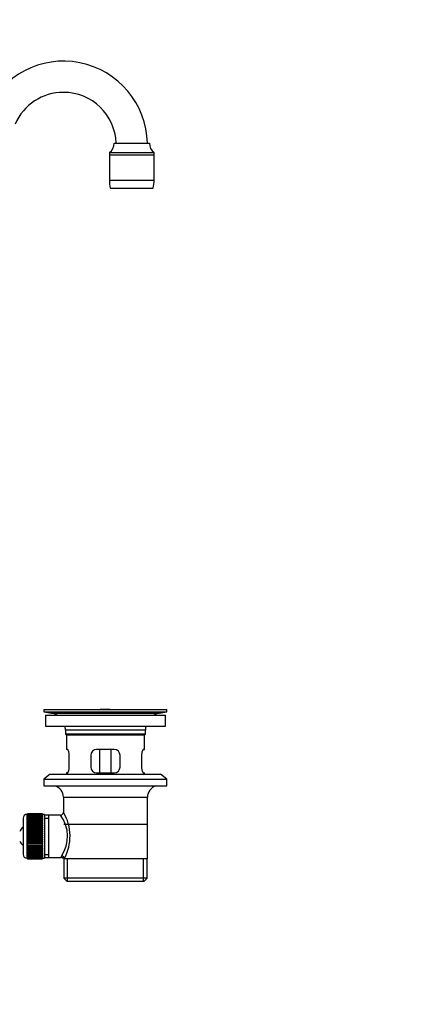
# Model space of a CAD drawing. Units: millimetres. Extents: x 0 to 1576, y 0 to 1575.
# Drawn here: x 1372 to 1576, y 658 to 1163 of the extents above; entities that cross this region are included whole.
import ezdxf
from ezdxf import colors
from ezdxf.entities.mleader import LeaderData, LeaderLine
from ezdxf.math import Vec2, Vec3

# ---------------------------------------------------------------- set-up
doc = ezdxf.new("R2010")
doc.units = ezdxf.units.MM
doc.layers.add('DV5_Défaut', color=7, linetype='Continuous')
doc.layers.add('Défaut', color=7, linetype='Continuous')

# ---------------------------------------------------------------- blocks, each defined once
blk = doc.blocks.new('_DOT')
at = {"color": 0}
blk.add_line((0, 0), (-1, 0), dxfattribs=at)
at = {"color": 0, "const_width": 0.333}
blk.add_lwpolyline([(-0.1665, 0, 1), (0.1665, 0, 1)], format="xyb", close=True, dxfattribs=at)
blk = doc.blocks.new('SE4')
at = {"layer": 'DV5_Défaut', "color": 7, "linetype": 'Continuous'}
for p, q in [((1420.2, 1099.44), (1438.2, 1099.44)), ((1417.7, 1094.64), (1440.7, 1094.64)), ((1417.7, 1094.64), (1417.7, 1093.44)), ((1417.7, 1093.44), (1440.7, 1093.44)), ((1417.7, 1093.44), (1417.7, 1080.44)), ((1417.7, 1093.44), (1440.7, 1093.44)), ((1440.7, 1093.44), (1440.7, 1094.64)), ((1440.7, 1080.44), (1440.7, 1093.44)), ((1417.7, 1080.44), (1440.7, 1080.44)), ((1418.2, 1076.44), (1440.2, 1076.44)), ((1384.2, 809.29), (1447.2, 809.29)), ((1384.2, 809.29), (1384.2, 808.09)), ((1384.2, 808.09), (1447.2, 808.09)), ((1384.2, 808.09), (1388.09, 807.36)), ((1388.09, 807.36), (1443.31, 807.36)), ((1413.07, 809.29), (1413.07, 809.3)), ((1414.07, 809.33), (1414.07, 809.29)), ((1418.07, 809.29), (1418.07, 809.3)), ((1443.31, 807.36), (1447.2, 808.09)), ((1447.2, 808.09), (1447.2, 809.29)), ((1384.95, 806.29), (1446.45, 806.29)), ((1384.95, 806.29), (1384.95, 800.79)), ((1446.45, 800.79), (1446.45, 806.29)), ((1384.95, 800.79), (1446.45, 800.79)), ((1395.2, 798.79), (1436.2, 798.79)), ((1395.2, 798.79), (1395.2, 796.59)), ((1436.2, 796.59), (1436.2, 798.79)), ((1436.2, 796.59), (1395.2, 796.59)), ((1395.2, 796.59), (1395.5, 796.29)), ((1395.5, 796.29), (1435.9, 796.29)), ((1395.7, 796.29), (1395.7, 788.79)), ((1435.7, 788.79), (1435.7, 796.29)), ((1435.9, 796.29), (1436.2, 796.59)), ((1396.21, 788.79), (1395.7, 788.79)), ((1420.2, 788.79), (1411.2, 788.79)), ((1412.84, 776.79), (1412.84, 788.79)), ((1418.55, 788.79), (1418.55, 776.79)), ((1435.19, 788.79), (1435.7, 788.79)), ((1397.16, 779.79), (1397.16, 785.79)), ((1408.2, 785.79), (1408.2, 779.79)), ((1423.2, 779.79), (1423.2, 785.79)), ((1434.24, 785.79), (1434.24, 779.79)), ((1387.45, 776.09), (1384.2, 773.59)), ((1384.2, 773.59), (1447.2, 773.59)), ((1384.2, 773.59), (1384.2, 770.09)), ((1387.45, 776.09), (1443.95, 776.09)), ((1396.21, 776.79), (1395.7, 776.79)), ((1395.7, 776.79), (1395.7, 776.09)), ((1411.2, 776.79), (1420.2, 776.79)), ((1435.19, 776.79), (1435.7, 776.79)), ((1435.7, 776.09), (1435.7, 776.79)), ((1447.2, 773.59), (1443.95, 776.09)), ((1447.2, 770.09), (1447.2, 773.59)), ((1384.2, 770.09), (1447.2, 770.09)), ((1394.2, 764.29), (1437.2, 764.29)), ((1394.2, 764.29), (1394.2, 756.61)), ((1437.2, 732.79), (1437.2, 764.29)), ((1373.5, 753.54), (1373.5, 735.04)), ((1375.5, 733.04), (1375.5, 755.54)), ((1375.7, 755.54), (1375.5, 755.54)), ((1383.5, 755.79), (1375.7, 755.79)), ((1375.7, 755.76), (1375.7, 755.79)), ((1375.7, 755.72), (1375.7, 755.76)), ((1375.7, 755.76), (1383.5, 755.76)), ((1383.5, 755.72), (1375.7, 755.72)), ((1375.7, 755.65), (1375.7, 755.72)), ((1375.7, 755.56), (1375.7, 755.65)), ((1375.7, 755.65), (1383.5, 755.65)), ((1383.5, 755.56), (1375.7, 755.56)), ((1375.7, 755.44), (1375.7, 755.56)), ((1375.7, 755.31), (1375.7, 755.44)), ((1375.7, 755.44), (1383.5, 755.44)), ((1383.5, 755.31), (1375.7, 755.31)), ((1375.7, 755.14), (1375.7, 755.31)), ((1375.7, 754.97), (1375.7, 755.14)), ((1375.7, 755.14), (1383.5, 755.14)), ((1383.5, 754.97), (1375.7, 754.97)), ((1375.7, 754.75), (1375.7, 754.97)), ((1375.7, 754.55), (1375.7, 754.75)), ((1375.7, 754.75), (1383.5, 754.75)), ((1383.5, 754.55), (1375.7, 754.55)), ((1375.7, 754.28), (1375.7, 754.55)), ((1375.7, 754.04), (1375.7, 754.28)), ((1375.7, 754.28), (1383.5, 754.28)), ((1383.5, 754.04), (1375.7, 754.04)), ((1375.7, 753.73), (1375.7, 754.04)), ((1375.7, 753.46), (1375.7, 753.73)), ((1375.7, 753.73), (1383.5, 753.73)), ((1383.5, 753.46), (1375.7, 753.46)), ((1375.7, 753.1), (1375.7, 753.46)), ((1375.7, 752.8), (1375.7, 753.1)), ((1375.7, 753.1), (1383.5, 753.1)), ((1383.5, 752.8), (1375.7, 752.8)), ((1375.7, 752.4), (1375.7, 752.8)), ((1375.7, 752.07), (1375.7, 752.4)), ((1375.7, 752.4), (1383.5, 752.4)), ((1383.5, 752.07), (1375.7, 752.07)), ((1375.7, 751.64), (1375.7, 752.07)), ((1383.5, 755.76), (1383.5, 755.79)), ((1383.5, 755.76), (1383.5, 755.72)), ((1383.5, 755.65), (1383.5, 755.72)), ((1383.5, 755.65), (1383.5, 755.56)), ((1383.5, 755.44), (1383.5, 755.56)), ((1384.5, 755.54), (1383.5, 755.54)), ((1383.5, 755.44), (1383.5, 755.31)), ((1383.5, 755.14), (1383.5, 755.31)), ((1383.5, 755.14), (1383.5, 754.97)), ((1383.5, 754.75), (1383.5, 754.97)), ((1383.5, 754.75), (1383.5, 754.55)), ((1383.5, 754.28), (1383.5, 754.55)), ((1383.5, 754.28), (1383.5, 754.04)), ((1383.5, 753.73), (1383.5, 754.04)), ((1383.5, 753.73), (1383.5, 753.46)), ((1383.5, 753.1), (1383.5, 753.46)), ((1383.5, 753.1), (1383.5, 752.8)), ((1383.5, 752.4), (1383.5, 752.8)), ((1383.5, 752.4), (1383.5, 752.07)), ((1383.5, 751.64), (1383.5, 752.07)), ((1384.5, 755.54), (1384.5, 733.04)), ((1386.7, 755.14), (1384.5, 755.14)), ((1384.5, 753.61), (1386.7, 753.61)), ((1392.72, 755.14), (1386.7, 755.14)), ((1386.7, 733.44), (1386.7, 755.14)), ((1375.7, 751.31), (1375.7, 751.64)), ((1375.7, 751.64), (1383.5, 751.64)), ((1375.7, 751.31), (1383.5, 751.31)), ((1375.7, 751.28), (1375.7, 751.31)), ((1383.5, 751.28), (1375.7, 751.28)), ((1375.7, 750.82), (1375.7, 751.28)), ((1375.7, 750.49), (1375.7, 750.82)), ((1375.7, 750.82), (1383.5, 750.82)), ((1375.7, 750.49), (1383.5, 750.49)), ((1375.7, 750.43), (1375.7, 750.49)), ((1383.5, 750.43), (1375.7, 750.43)), ((1375.7, 749.94), (1375.7, 750.43)), ((1375.7, 749.62), (1375.7, 749.94)), ((1375.7, 749.94), (1383.5, 749.94)), ((1375.7, 749.62), (1383.5, 749.62)), ((1375.7, 749.54), (1375.7, 749.62)), ((1383.5, 749.54), (1375.7, 749.54)), ((1375.7, 749.02), (1375.7, 749.54)), ((1375.7, 748.71), (1375.7, 749.02)), ((1375.7, 749.02), (1383.5, 749.02)), ((1375.7, 748.71), (1383.5, 748.71)), ((1375.7, 748.6), (1375.7, 748.71)), ((1383.5, 748.6), (1375.7, 748.6)), ((1375.7, 748.06), (1375.7, 748.6)), ((1375.7, 747.77), (1375.7, 748.06)), ((1375.7, 748.06), (1383.5, 748.06)), ((1375.7, 747.77), (1383.5, 747.77)), ((1375.7, 747.62), (1375.7, 747.77)), ((1383.5, 747.62), (1375.7, 747.62)), ((1375.7, 747.08), (1375.7, 747.62)), ((1375.7, 746.79), (1375.7, 747.08)), ((1375.7, 747.08), (1383.5, 747.08)), ((1375.7, 746.79), (1383.5, 746.79)), ((1375.7, 746.62), (1375.7, 746.79)), ((1383.5, 751.64), (1383.5, 751.31)), ((1383.5, 751.31), (1383.5, 751.28)), ((1383.5, 750.82), (1383.5, 751.28)), ((1383.5, 750.82), (1383.5, 750.49)), ((1383.5, 750.49), (1383.5, 750.43)), ((1383.5, 749.94), (1383.5, 750.43)), ((1383.5, 749.94), (1383.5, 749.62)), ((1383.5, 749.62), (1383.5, 749.54)), ((1383.5, 749.02), (1383.5, 749.54)), ((1383.5, 749.02), (1383.5, 748.71)), ((1383.5, 748.71), (1383.5, 748.6)), ((1383.5, 748.06), (1383.5, 748.6)), ((1383.5, 748.06), (1383.5, 747.77)), ((1383.5, 747.77), (1383.5, 747.62)), ((1383.5, 747.08), (1383.5, 747.62)), ((1383.5, 747.08), (1383.5, 746.79)), ((1383.5, 746.79), (1383.5, 746.62)), ((1437.05, 750.29), (1394.35, 750.29)), ((1383.5, 746.62), (1375.7, 746.62)), ((1375.7, 746.06), (1375.7, 746.62)), ((1375.7, 745.8), (1375.7, 746.06)), ((1375.7, 746.06), (1383.5, 746.06)), ((1375.7, 745.8), (1383.5, 745.8)), ((1375.7, 745.61), (1375.7, 745.8)), ((1383.5, 745.61), (1375.7, 745.61)), ((1375.7, 745.04), (1375.7, 745.61)), ((1375.7, 744.8), (1375.7, 745.04)), ((1375.7, 745.04), (1383.5, 745.04)), ((1375.7, 744.8), (1383.5, 744.8)), ((1375.7, 744.58), (1375.7, 744.8)), ((1383.5, 744.58), (1375.7, 744.58)), ((1375.7, 744.01), (1375.7, 744.58)), ((1375.7, 743.79), (1375.7, 744.01)), ((1375.7, 744.01), (1383.5, 744.01)), ((1375.7, 743.79), (1383.5, 743.79)), ((1375.7, 743.54), (1375.7, 743.79)), ((1383.5, 743.54), (1375.7, 743.54)), ((1375.7, 742.98), (1375.7, 743.54)), ((1375.7, 742.78), (1375.7, 742.98)), ((1375.7, 742.98), (1383.5, 742.98)), ((1375.7, 742.78), (1383.5, 742.78)), ((1375.7, 742.52), (1375.7, 742.78)), ((1383.5, 742.52), (1375.7, 742.52)), ((1375.7, 741.96), (1375.7, 742.52)), ((1375.7, 741.79), (1375.7, 741.96)), ((1375.7, 741.96), (1383.5, 741.96)), ((1375.7, 741.79), (1383.5, 741.79)), ((1375.7, 741.51), (1375.7, 741.79)), ((1383.5, 746.06), (1383.5, 746.62)), ((1383.5, 746.06), (1383.5, 745.8)), ((1383.5, 745.8), (1383.5, 745.61)), ((1383.5, 745.04), (1383.5, 745.61)), ((1383.5, 745.04), (1383.5, 744.8)), ((1383.5, 744.8), (1383.5, 744.58)), ((1383.5, 744.01), (1383.5, 744.58)), ((1383.5, 744.01), (1383.5, 743.79)), ((1383.5, 743.79), (1383.5, 743.54)), ((1383.5, 742.98), (1383.5, 743.54)), ((1383.5, 742.98), (1383.5, 742.78)), ((1383.5, 742.78), (1383.5, 742.52)), ((1383.5, 741.96), (1383.5, 742.52)), ((1383.5, 741.96), (1383.5, 741.79)), ((1383.5, 741.79), (1383.5, 741.51)), ((1383.5, 741.51), (1375.7, 741.51)), ((1375.7, 740.96), (1375.7, 741.51)), ((1375.7, 740.81), (1375.7, 740.96)), ((1375.7, 740.96), (1383.5, 740.96)), ((1375.7, 740.81), (1383.5, 740.81)), ((1375.7, 740.52), (1375.7, 740.81)), ((1383.5, 740.52), (1375.7, 740.52)), ((1375.7, 739.99), (1375.7, 740.52)), ((1375.7, 739.87), (1375.7, 739.99)), ((1375.7, 739.99), (1383.5, 739.99)), ((1375.7, 739.87), (1383.5, 739.87)), ((1375.7, 739.56), (1375.7, 739.87)), ((1383.5, 739.56), (1375.7, 739.56)), ((1375.7, 739.05), (1375.7, 739.56)), ((1375.7, 738.96), (1375.7, 739.05)), ((1375.7, 739.05), (1383.5, 739.05)), ((1375.7, 738.96), (1383.5, 738.96)), ((1375.7, 738.64), (1375.7, 738.96)), ((1383.5, 738.64), (1375.7, 738.64)), ((1375.7, 738.15), (1375.7, 738.64)), ((1375.7, 738.09), (1375.7, 738.15)), ((1375.7, 738.15), (1383.5, 738.15)), ((1375.7, 738.09), (1383.5, 738.09)), ((1375.7, 737.76), (1375.7, 738.09)), ((1383.5, 737.76), (1375.7, 737.76)), ((1375.7, 737.3), (1375.7, 737.76)), ((1375.7, 737.28), (1375.7, 737.3)), ((1375.7, 737.3), (1383.5, 737.3)), ((1375.7, 737.28), (1383.5, 737.28)), ((1375.7, 736.94), (1375.7, 737.28)), ((1383.5, 736.94), (1375.7, 736.94)), ((1375.7, 736.51), (1375.7, 736.94)), ((1383.5, 740.96), (1383.5, 741.51)), ((1383.5, 740.96), (1383.5, 740.81)), ((1383.5, 740.81), (1383.5, 740.52)), ((1383.5, 739.99), (1383.5, 740.52)), ((1383.5, 739.99), (1383.5, 739.87)), ((1383.5, 739.87), (1383.5, 739.56)), ((1383.5, 739.05), (1383.5, 739.56)), ((1383.5, 739.05), (1383.5, 738.96)), ((1383.5, 738.96), (1383.5, 738.64)), ((1383.5, 738.15), (1383.5, 738.64)), ((1383.5, 738.15), (1383.5, 738.09)), ((1383.5, 738.09), (1383.5, 737.76)), ((1383.5, 737.3), (1383.5, 737.76)), ((1383.5, 737.3), (1383.5, 737.28)), ((1383.5, 737.28), (1383.5, 736.94)), ((1383.5, 736.51), (1383.5, 736.94)), ((1375.5, 733.04), (1375.7, 733.04)), ((1375.7, 736.51), (1383.5, 736.51)), ((1375.7, 736.18), (1375.7, 736.51)), ((1383.5, 736.18), (1375.7, 736.18)), ((1375.7, 735.79), (1375.7, 736.18)), ((1375.7, 735.79), (1383.5, 735.79)), ((1375.7, 735.48), (1375.7, 735.79)), ((1383.5, 735.48), (1375.7, 735.48)), ((1375.7, 735.13), (1375.7, 735.48)), ((1375.7, 735.13), (1383.5, 735.13)), ((1375.7, 734.85), (1375.7, 735.13)), ((1383.5, 734.85), (1375.7, 734.85)), ((1375.7, 734.54), (1375.7, 734.85)), ((1375.7, 734.54), (1383.5, 734.54)), ((1375.7, 734.3), (1375.7, 734.54)), ((1383.5, 734.3), (1375.7, 734.3)), ((1375.7, 734.03), (1375.7, 734.3)), ((1375.7, 734.03), (1383.5, 734.03)), ((1375.7, 733.83), (1375.7, 734.03)), ((1383.5, 733.83), (1375.7, 733.83)), ((1375.7, 733.61), (1375.7, 733.83)), ((1375.7, 733.61), (1383.5, 733.61)), ((1375.7, 733.45), (1375.7, 733.61)), ((1383.5, 733.45), (1375.7, 733.45)), ((1375.7, 733.27), (1375.7, 733.45)), ((1375.7, 733.27), (1383.5, 733.27)), ((1375.7, 733.15), (1375.7, 733.27)), ((1383.5, 733.15), (1375.7, 733.15)), ((1375.7, 733.02), (1375.7, 733.15)), ((1375.7, 733.02), (1383.5, 733.02)), ((1375.7, 732.94), (1375.7, 733.02)), ((1383.5, 732.94), (1375.7, 732.94)), ((1375.7, 732.86), (1375.7, 732.94)), ((1375.7, 732.86), (1383.5, 732.86)), ((1375.7, 732.82), (1375.7, 732.86)), ((1383.5, 732.82), (1375.7, 732.82)), ((1375.7, 732.79), (1375.7, 732.82)), ((1375.7, 732.79), (1383.5, 732.79)), ((1383.5, 736.51), (1383.5, 736.18)), ((1383.5, 735.79), (1383.5, 736.18)), ((1383.5, 735.79), (1383.5, 735.48)), ((1383.5, 735.13), (1383.5, 735.48)), ((1383.5, 735.13), (1383.5, 734.85)), ((1383.5, 734.54), (1383.5, 734.85)), ((1383.5, 734.54), (1383.5, 734.3)), ((1383.5, 734.03), (1383.5, 734.3)), ((1383.5, 734.03), (1383.5, 733.83)), ((1383.5, 733.61), (1383.5, 733.83)), ((1383.5, 733.61), (1383.5, 733.45)), ((1383.5, 733.27), (1383.5, 733.45)), ((1383.5, 733.27), (1383.5, 733.15)), ((1383.5, 733.02), (1383.5, 733.15)), ((1383.5, 733.04), (1384.5, 733.04)), ((1383.5, 733.02), (1383.5, 732.94)), ((1383.5, 732.86), (1383.5, 732.94)), ((1383.5, 732.86), (1383.5, 732.82)), ((1383.5, 732.79), (1383.5, 732.82)), ((1384.5, 734.98), (1386.7, 734.98)), ((1384.5, 733.44), (1386.7, 733.44)), ((1386.7, 733.44), (1392.96, 733.44)), ((1394.2, 732.79), (1394.61, 732.79)), ((1394.35, 732.79), (1394.35, 722.79)), ((1437.2, 732.79), (1394.61, 732.79)), ((1396.22, 721.29), (1396.22, 732.79)), ((1435.17, 721.29), (1435.17, 732.79)), ((1437.05, 722.79), (1437.05, 732.79)), ((1437.05, 722.79), (1394.35, 722.79)), ((1394.35, 722.79), (1395.85, 721.29)), ((1435.55, 721.29), (1437.05, 722.79)), ((1395.85, 721.29), (1435.55, 721.29))]:
    blk.add_line(p, q, dxfattribs=at)
for centre, radius, start, end in [((1394.2, 1098.46), 43, 1.3031, 156.4435), ((1394.2, 1098.46), 27, 90, 156.4435), ((1394.2, 1098.46), 27, 2.0674, 90), ((1414.34, 1099.44), 5.86, 304.976, 0), ((1444.06, 1099.44), 5.86, 180, 235.024), ((1433.95, 1080.44), 16.25, 180, 194.25), ((1424.45, 1080.44), 16.25, 345.75, 0), ((1386.48, 798.79), 8.72, 59.3385, 79.3603), ((1415.7, 732.93), 76.41, 91.2181, 91.9682), ((1415.7, 732.93), 76.41, 88.2183, 91.2182), ((1444.92, 798.79), 8.72, 100.6397, 120.6615), ((1386.48, 798.79), 8.72, 0, 13.2609), ((1444.92, 798.79), 8.72, 166.7391, 180), ((1411.2, 785.79), 3, 90, 180), ((1420.2, 785.79), 3, 0, 90), ((1411.2, 779.79), 3, 180, 270), ((1420.2, 779.79), 3, 270, 0), ((1388.2, 764.29), 6, 0, 75.1649), ((1443.2, 764.29), 6, 104.8351, 180), ((1375.5, 753.54), 2, 90, 180), ((1378.23, 744.35), 18.04, 325.7152, 36.7182), ((1392.71, 756.62), 1.48, 270.1304, 359.5762), ((1373.34, 744.35), 24.21, 331.4843, 30.5142), ((1377.2, 744.29), 6, 128.0731, 155.3757), ((1377.2, 744.29), 6, 204.6243, 231.9269), ((1375.5, 735.04), 2, 180, 270), ((1394.1, 733.56), 1.14, 146.7424, 186.0182), ((1393.03, 732.03), 1.4, 31.6309, 92.8704)]:
    blk.add_arc(centre, radius, start, end, dxfattribs=at)
blk.add_ellipse((1393.14, 732.79), major_axis=(1.34, -0.68), ratio=0.915492, start_param=0.508148, end_param=2.007514, dxfattribs=at)
for points in [[(1397.16, 785.79), (1397.16, 785.99), (1397.15, 786.19), (1397.12, 786.58), (1397.09, 786.78), (1397.03, 787.14), (1397, 787.32), (1396.91, 787.64), (1396.87, 787.79), (1396.77, 788.07), (1396.72, 788.19), (1396.62, 788.4), (1396.56, 788.49), (1396.46, 788.64), (1396.4, 788.7), (1396.3, 788.77), (1396.26, 788.79), (1396.21, 788.79)], [(1435.19, 788.79), (1435.14, 788.79), (1435.09, 788.77), (1434.99, 788.7), (1434.94, 788.64), (1434.83, 788.49), (1434.78, 788.4), (1434.68, 788.19), (1434.62, 788.07), (1434.53, 787.79), (1434.48, 787.64), (1434.4, 787.32), (1434.36, 787.14), (1434.3, 786.78), (1434.28, 786.59), (1434.25, 786.2), (1434.24, 785.99), (1434.24, 785.79)], [(1396.21, 776.79), (1396.26, 776.79), (1396.3, 776.81), (1396.4, 776.89), (1396.46, 776.94), (1396.56, 777.09), (1396.61, 777.18), (1396.72, 777.39), (1396.77, 777.52), (1396.87, 777.79), (1396.91, 777.94), (1397, 778.26), (1397.03, 778.44), (1397.09, 778.8), (1397.12, 778.99), (1397.15, 779.39), (1397.16, 779.59), (1397.16, 779.79)], [(1434.24, 779.79), (1434.24, 779.59), (1434.25, 779.39), (1434.28, 779), (1434.3, 778.81), (1434.36, 778.44), (1434.4, 778.27), (1434.48, 777.94), (1434.53, 777.79), (1434.62, 777.52), (1434.68, 777.39), (1434.78, 777.18), (1434.83, 777.09), (1434.94, 776.94), (1434.99, 776.89), (1435.09, 776.81), (1435.14, 776.79), (1435.19, 776.79)]]:
    blk.add_open_spline(points, degree=3, knots=[0, 0, 0, 0, 0.125, 0.125, 0.25, 0.25, 0.375, 0.375, 0.5, 0.5, 0.625, 0.625, 0.75, 0.75, 0.875, 0.875, 1, 1, 1, 1], dxfattribs=at)

msp = doc.modelspace()

# ---------------------------------------------------------------- block references
at = {"layer": 'Défaut'}
msp.add_blockref('SE4', (0, 0), dxfattribs=at)

# ---------------------------------------------------------------- leaders
at = {"layer": 'Défaut', "color": 7, "linetype": 'Continuous'}
ml = msp.add_multileader_mtext('Standard', dxfattribs=at)
ml.set_content('{\\pxsm0.9;\\fSolid Edge ISO|b1||i0||c0|p34;\\W1.;07/09/2016\\P}', color=256)
ml.set_leader_properties()
ml.set_arrow_properties(name='DOT')
ml.build(insert=Vec2(0, 0))
ml.multileader.update_dxf_attribs({"leader_type": 0, "dogleg_length": 0, "arrow_head_size": 12})
ctx = ml.context
ctx.base_point, ctx.char_height, ctx.arrow_head_size, ctx.landing_gap_size = Vec3(1488.55, 1551.93), 12, 12, 4.2
notes = []
notes.append((ctx, [(0, (0, 0, 0), (0, 0), (1, 0), 1, [])]))
ctx.mtext.insert = Vec3(1490.55, 1558.05)
for ctx, leaders in notes:
    for number, flags, end, landing, length, lines in leaders:
        leader = LeaderData()
        leader.index, (leader.has_last_leader_line, leader.has_dogleg_vector, leader.attachment_direction) = number, flags
        leader.last_leader_point, leader.dogleg_vector, leader.dogleg_length = Vec3(end), Vec3(landing), length
        for number, points, colour, breaks in lines:
            line = LeaderLine()
            line.index, line.vertices, line.color, line.breaks = number, Vec3.list(points), colors.encode_raw_color(colour), breaks
            leader.lines.append(line)
        ctx.leaders.append(leader)

doc.saveas('drawing.dxf')
